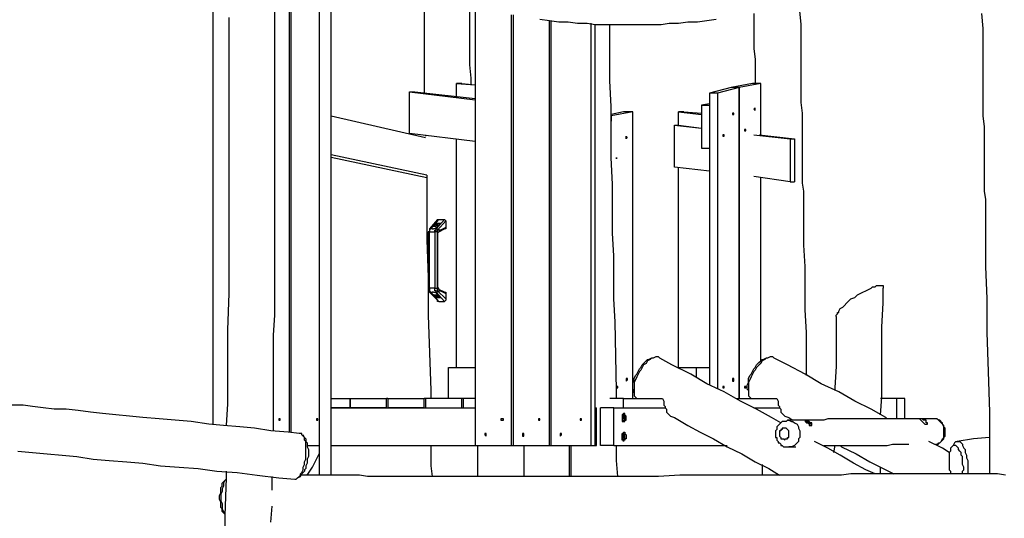
# Model space of a CAD drawing. Units: inches. Extents: x 52 to 254, y 8 to 255.
# Drawn here: x 125 to 151, y 226 to 239 of the extents above; entities that cross this region are included whole.
import ezdxf

# ---------------------------------------------------------------- set-up
doc = ezdxf.new("R2010")
doc.units = ezdxf.units.IN
doc.header["$MEASUREMENT"] = 0
doc.layers.add('Ebene 1', color=7, linetype='Continuous')

msp = doc.modelspace()

# ---------------------------------------------------------------- linework, layer by layer
at = {"layer": 'Ebene 1', "color": 7, "lineweight": 25, "true_color": 0xffffff}
for points in [[(129.893, 241.159), (129.893, 228.071)], [(131.904, 227.859), (131.904, 240.559)], [(131.939, 240.559), (131.939, 227.859)], [(132.68, 240.383), (132.68, 226.73)], [(132.997, 227.506), (132.997, 240.206)], [(132.997, 226.73), (132.997, 240.206)], [(135.396, 239.324), (135.431, 239.042), (135.431, 238.76), (135.431, 238.442), (135.431, 238.16), (135.431, 237.913), (135.431, 237.631), (135.431, 237.384), (135.431, 237.172), (135.431, 236.961), (135.431, 236.749)], [(131.48, 227.894), (131.48, 228.141), (131.48, 228.706), (131.48, 229.306), (131.48, 229.835), (131.48, 230.399), (131.515, 230.928), (131.515, 231.105), (131.515, 231.281), (131.515, 231.458), (131.515, 231.634), (131.515, 231.81), (131.515, 232.022), (131.515, 232.234), (131.515, 232.445), (131.515, 232.728), (131.515, 232.974), (131.515, 233.257), (131.515, 233.539), (131.515, 233.821), (131.515, 234.103), (131.515, 234.421), (131.515, 234.738), (131.515, 235.091), (131.515, 235.444), (131.515, 235.761), (131.515, 236.149), (131.515, 236.502), (131.515, 236.89), (131.515, 237.278), (131.515, 237.702), (131.515, 238.125), (131.515, 238.548), (131.515, 238.972)], [(136.666, 236.961), (136.666, 237.137), (136.631, 237.49), (136.631, 237.843), (136.631, 238.196), (136.631, 238.548), (136.631, 238.901), (136.631, 239.007)], [(136.772, 238.972), (136.772, 227.506)], [(130.316, 238.725), (130.316, 238.372), (130.316, 237.984), (130.316, 237.631), (130.316, 237.278), (130.316, 236.961), (130.316, 236.643), (130.316, 236.326), (130.316, 236.044), (130.316, 235.761), (130.316, 235.514), (130.316, 235.232), (130.316, 234.985), (130.316, 234.774), (130.316, 234.562), (130.316, 234.386), (130.316, 234.174), (130.316, 233.997), (130.316, 233.821), (130.316, 233.61), (130.316, 233.433), (130.316, 232.41), (130.316, 231.493), (130.281, 230.54), (130.281, 229.588), (130.281, 228.6), (130.246, 228.036)], [(137.724, 227.506), (137.724, 238.795)], [(137.76, 238.795), (137.76, 227.506)], [(144.074, 238.831), (144.074, 238.76), (144.074, 238.442), (144.074, 238.16), (144.074, 237.913), (144.11, 237.631), (144.11, 237.384), (144.11, 237.172), (144.11, 236.996)], [(145.45, 229.341), (145.45, 229.87), (145.45, 230.47), (145.415, 231.069), (145.415, 231.634), (145.415, 232.198), (145.38, 232.763), (145.38, 233.292), (145.38, 233.468), (145.38, 233.645), (145.38, 233.821), (145.38, 233.997), (145.38, 234.174), (145.344, 234.386), (145.344, 234.597), (145.344, 234.844), (145.344, 235.091), (145.344, 235.338), (145.344, 235.62), (145.344, 235.903), (145.344, 236.22), (145.309, 236.502), (145.309, 236.82), (145.309, 237.137), (145.309, 237.49), (145.309, 237.843), (145.309, 238.196), (145.309, 238.548), (145.274, 238.901)], [(150.036, 238.831), (150.072, 238.442), (150.072, 238.09), (150.072, 237.737), (150.072, 237.384), (150.072, 237.067), (150.072, 236.749), (150.072, 236.432), (150.072, 236.149), (150.107, 235.867), (150.107, 235.585), (150.107, 235.303), (150.107, 235.091), (150.107, 234.844), (150.107, 234.597), (150.107, 234.386), (150.107, 234.174), (150.142, 233.962), (150.142, 233.751), (150.142, 233.574), (150.142, 233.362), (150.142, 233.151), (150.142, 232.198), (150.178, 231.352), (150.178, 230.47), (150.213, 229.447), (150.248, 228.388), (150.248, 227.365), (150.248, 226.765)], [(138.465, 238.689), (138.712, 238.654), (138.959, 238.619), (139.206, 238.619), (139.453, 238.584), (139.7, 238.584), (139.912, 238.548), (140.159, 238.548), (140.406, 238.548), (140.653, 238.548), (140.899, 238.548), (141.146, 238.548), (141.393, 238.548), (141.64, 238.548), (141.852, 238.584), (142.099, 238.584), (142.346, 238.619), (142.593, 238.619), (142.84, 238.654), (143.087, 238.689)], [(138.712, 227.506), (138.712, 238.654)], [(138.747, 238.654), (138.747, 227.506)], [(139.806, 227.506), (139.806, 238.584)], [(139.912, 227.506), (139.912, 238.548)], [(140.476, 228.741), (140.476, 228.953), (140.441, 230.752), (140.406, 231.352), (140.406, 231.916), (140.406, 232.481), (140.37, 233.08), (140.37, 233.645), (140.37, 234.35), (140.335, 235.056), (140.335, 235.726), (140.335, 236.396), (140.3, 237.067), (140.3, 237.702), (140.3, 238.337), (140.3, 238.513), (140.3, 238.548)], [(136.278, 236.643), (136.278, 236.996)], [(136.278, 236.996), (136.772, 236.961)], [(136.419, 236.996), (136.278, 236.996)], [(136.419, 236.996), (136.772, 236.961)], [(144.039, 236.996), (143.475, 236.89)], [(144.251, 236.996), (143.686, 236.89)], [(144.251, 236.996), (144.039, 236.996)], [(144.251, 235.656), (144.251, 236.996)], [(135.043, 236.785), (135.185, 236.785)], [(135.043, 236.785), (136.772, 236.573)], [(135.043, 235.691), (135.043, 236.785)], [(135.185, 236.785), (136.772, 236.608)], [(143.475, 236.89), (142.91, 236.749)], [(142.91, 236.749), (142.91, 229.094)], [(143.122, 236.749), (142.91, 236.749)], [(143.686, 236.89), (143.122, 236.749)], [(143.122, 236.749), (143.122, 228.988)], [(143.686, 236.89), (143.475, 236.89)], [(143.475, 236.89), (143.475, 236.89)], [(143.686, 236.89), (143.475, 236.89)], [(143.686, 228.741), (143.686, 236.89)], [(143.686, 236.89), (143.686, 228.741)], [(142.91, 236.467), (142.699, 236.432)], [(142.699, 236.432), (142.699, 235.303)], [(142.699, 236.432), (142.91, 236.432)], [(132.997, 236.149), (135.467, 235.585)], [(140.653, 236.255), (140.335, 236.185)], [(140.899, 236.255), (140.335, 236.149)], [(140.335, 236.149), (140.335, 236.008)], [(140.335, 236.149), (140.335, 236.149)], [(140.899, 236.255), (140.653, 236.255)], [(140.899, 228.741), (140.899, 236.255)], [(142.24, 236.255), (142.099, 236.255)], [(142.099, 236.255), (142.699, 236.185)], [(142.099, 235.903), (142.099, 236.255)], [(142.24, 236.255), (142.699, 236.22)], [(143.545, 236.185), (143.545, 236.22), (143.51, 236.22), (143.51, 236.185), (143.545, 236.185)], [(144.11, 236.326), (144.11, 236.326), (144.11, 236.361), (144.074, 236.326), (144.11, 236.29), (144.11, 236.326)], [(141.993, 234.809), (141.993, 235.903)], [(141.993, 235.903), (142.099, 235.903)], [(141.993, 235.903), (142.699, 235.832)], [(142.099, 235.903), (142.699, 235.832)], [(136.772, 235.479), (135.043, 235.691)], [(135.467, 235.656), (135.467, 235.62)], [(143.298, 235.656), (143.298, 235.656), (143.263, 235.656), (143.263, 235.62), (143.298, 235.62), (143.298, 235.656)], [(143.863, 235.761), (143.863, 235.761), (143.863, 235.797), (143.828, 235.797), (143.828, 235.761), (143.863, 235.761)], [(144.074, 235.656), (145.027, 235.55)], [(144.215, 235.656), (145.133, 235.55)], [(136.278, 229.553), (136.278, 235.55)], [(145.027, 235.55), (145.027, 234.421)], [(145.027, 235.55), (145.133, 235.55)], [(145.133, 235.55), (145.133, 234.421)], [(135.502, 234.597), (132.997, 235.126)], [(142.699, 235.303), (142.91, 235.303)], [(135.502, 234.527), (132.997, 235.056)], [(135.502, 234.597), (135.502, 233.856), (135.502, 232.904), (135.537, 231.916), (135.537, 230.928), (135.572, 229.94), (135.608, 228.953), (135.608, 228.741)], [(142.91, 234.703), (141.993, 234.809)], [(142.099, 229.553), (142.099, 234.809)], [(145.027, 234.421), (144.074, 234.562)], [(144.251, 229.694), (144.251, 234.527)], [(145.027, 234.421), (145.133, 234.421)], [(135.784, 233.433), (135.572, 233.186)], [(135.608, 233.186), (135.819, 233.433)], [(135.678, 233.257), (135.749, 233.327)], [(135.961, 233.433), (135.749, 233.186)], [(135.749, 233.257), (135.749, 233.327)], [(135.749, 233.327), (135.855, 233.327)], [(135.855, 233.327), (135.855, 233.327), (135.819, 233.327), (135.784, 233.327), (135.749, 233.327), (135.749, 233.292), (135.749, 233.257)], [(135.784, 233.433), (135.784, 233.433), (135.819, 233.433)], [(135.784, 233.151), (135.996, 233.398)], [(135.855, 233.327), (135.784, 233.257)], [(135.784, 233.257), (135.784, 233.257), (135.784, 233.292), (135.784, 233.327), (135.819, 233.327)], [(135.819, 233.433), (135.961, 233.433)], [(135.819, 233.292), (135.819, 233.292), (135.819, 233.257)], [(135.961, 233.433), (135.961, 233.433), (135.996, 233.398)], [(135.996, 233.398), (135.996, 233.221)], [(135.572, 233.186), (135.572, 233.186), (135.572, 233.151), (135.572, 233.115), (135.537, 233.115)], [(135.572, 233.115), (135.572, 233.115), (135.537, 233.115)], [(135.537, 233.115), (135.537, 231.634)], [(135.572, 233.186), (135.572, 233.186), (135.608, 233.186)], [(135.608, 233.186), (135.608, 233.186), (135.572, 233.186), (135.572, 233.151), (135.572, 233.115)], [(135.572, 233.115), (135.714, 233.115)], [(135.572, 231.634), (135.572, 233.115)], [(135.643, 233.186), (135.608, 233.186)], [(135.643, 233.186), (135.643, 233.186), (135.643, 233.221), (135.643, 233.257), (135.678, 233.257)], [(135.643, 233.186), (135.643, 233.186), (135.678, 233.186)], [(135.784, 233.257), (135.784, 233.257), (135.784, 233.221), (135.749, 233.221), (135.714, 233.186), (135.678, 233.186)], [(135.678, 233.257), (135.749, 233.257)], [(135.749, 233.186), (135.678, 233.186)], [(135.678, 233.186), (135.678, 233.186)], [(135.714, 233.115), (135.714, 233.115), (135.714, 233.151), (135.749, 233.151), (135.749, 233.186)], [(135.784, 233.115), (135.784, 233.115), (135.749, 233.115), (135.714, 233.115)], [(135.714, 233.115), (135.714, 231.634)], [(135.749, 233.186), (135.749, 233.186), (135.784, 233.186), (135.784, 233.151)], [(135.855, 233.151), (135.819, 233.151), (135.819, 233.115), (135.784, 233.08), (135.784, 233.045)], [(135.784, 233.115), (135.784, 233.115), (135.784, 233.151)], [(135.784, 231.634), (135.784, 233.115)], [(135.784, 233.045), (135.784, 233.045), (135.784, 233.08), (135.819, 233.115)], [(135.784, 233.045), (135.784, 233.045)], [(135.784, 233.045), (135.784, 231.704)], [(135.784, 231.704), (135.784, 233.045)], [(135.819, 233.115), (135.961, 233.186)], [(135.855, 233.151), (135.855, 233.151), (135.819, 233.151), (135.819, 233.115)], [(135.996, 233.221), (135.855, 233.151)], [(135.996, 233.221), (135.996, 233.221), (135.996, 233.186), (135.961, 233.186)], [(135.537, 231.634), (135.537, 231.634), (135.572, 231.634)], [(135.537, 231.634), (135.537, 231.599), (135.572, 231.599), (135.572, 231.563), (135.572, 231.528)], [(135.572, 231.634), (135.572, 231.599), (135.572, 231.563), (135.608, 231.528)], [(135.714, 231.634), (135.572, 231.634)], [(135.608, 231.528), (135.608, 231.528), (135.572, 231.528)], [(135.572, 231.528), (135.784, 231.316)], [(135.819, 231.281), (135.608, 231.528)], [(135.608, 231.528), (135.643, 231.528)], [(135.678, 231.458), (135.643, 231.458), (135.643, 231.493), (135.643, 231.528)], [(135.678, 231.528), (135.678, 231.528), (135.643, 231.528)], [(135.678, 231.528), (135.714, 231.528), (135.749, 231.528), (135.749, 231.493), (135.784, 231.493), (135.784, 231.458)], [(135.678, 231.528), (135.749, 231.528)], [(135.749, 231.528), (135.749, 231.528), (135.749, 231.563), (135.714, 231.563), (135.714, 231.599), (135.714, 231.634)], [(135.714, 231.634), (135.714, 231.634), (135.749, 231.634), (135.784, 231.634)], [(135.784, 231.563), (135.784, 231.563), (135.784, 231.528), (135.749, 231.528)], [(135.749, 231.528), (135.961, 231.281)], [(135.784, 231.704), (135.784, 231.704)], [(135.784, 231.704), (135.784, 231.669), (135.784, 231.634), (135.819, 231.599), (135.819, 231.563), (135.855, 231.563)], [(135.819, 231.599), (135.819, 231.599), (135.819, 231.634), (135.784, 231.634), (135.784, 231.669), (135.784, 231.704)], [(135.784, 231.563), (135.784, 231.563), (135.784, 231.599), (135.784, 231.634)], [(135.996, 231.352), (135.784, 231.563)], [(135.819, 231.387), (135.819, 231.387), (135.784, 231.422), (135.784, 231.458), (135.784, 231.493)], [(135.855, 231.563), (135.855, 231.563), (135.819, 231.599)], [(135.961, 231.528), (135.819, 231.599)], [(135.855, 231.563), (135.996, 231.493)], [(135.961, 231.528), (135.961, 231.528), (135.996, 231.528), (135.996, 231.493)], [(135.996, 231.493), (135.996, 231.352)], [(146.544, 231.281), (146.614, 231.352), (146.72, 231.387), (146.791, 231.458), (146.861, 231.493), (146.932, 231.528), (147.003, 231.563), (147.073, 231.599), (147.144, 231.634), (147.179, 231.669), (147.249, 231.669), (147.285, 231.704), (147.32, 231.704), (147.355, 231.704), (147.39, 231.704), (147.426, 231.704), (147.461, 231.704), (147.461, 231.669), (147.461, 231.634)], [(147.39, 228.318), (147.426, 228.776), (147.426, 229.376), (147.426, 229.976), (147.426, 230.611), (147.461, 231.246), (147.461, 231.634)], [(135.749, 231.387), (135.678, 231.458)], [(135.678, 231.458), (135.749, 231.458)], [(135.749, 231.387), (135.749, 231.458)], [(135.749, 231.458), (135.749, 231.458), (135.749, 231.422), (135.749, 231.387), (135.784, 231.387), (135.819, 231.387), (135.855, 231.387)], [(135.855, 231.387), (135.749, 231.387)], [(135.784, 231.458), (135.855, 231.387)], [(135.819, 231.281), (135.819, 231.281), (135.784, 231.281), (135.784, 231.316)], [(135.819, 231.458), (135.819, 231.458), (135.819, 231.422)], [(135.819, 231.281), (135.961, 231.281)], [(135.996, 231.352), (135.996, 231.316), (135.961, 231.281)], [(146.226, 230.893), (146.226, 230.928), (146.262, 230.964), (146.262, 230.999), (146.297, 230.999), (146.297, 231.034), (146.332, 231.105), (146.403, 231.14), (146.438, 231.175), (146.509, 231.246), (146.544, 231.281)], [(146.226, 230.893), (146.226, 230.717), (146.226, 230.152), (146.226, 229.588), (146.191, 229.023), (146.191, 228.953)], [(140.899, 228.988), (140.899, 228.988), (140.899, 229.059), (140.899, 229.094), (140.899, 229.164), (140.935, 229.2), (140.935, 229.27), (140.97, 229.341), (141.005, 229.376), (141.04, 229.447), (141.076, 229.517), (141.111, 229.553), (141.146, 229.623), (141.182, 229.658), (141.217, 229.694), (141.252, 229.729), (141.287, 229.764), (141.323, 229.764)], [(141.605, 229.799), (141.57, 229.835), (141.535, 229.835), (141.499, 229.835), (141.429, 229.799), (141.393, 229.799), (141.358, 229.764), (141.287, 229.729), (141.252, 229.658), (141.182, 229.623), (141.146, 229.553), (141.111, 229.482), (141.076, 229.447), (141.04, 229.376), (141.005, 229.306), (140.97, 229.235), (140.935, 229.164), (140.935, 229.094), (140.935, 229.023), (140.935, 228.953), (140.935, 228.917), (140.935, 228.847), (140.935, 228.812), (140.97, 228.776), (141.005, 228.741)], [(141.429, 229.799), (141.393, 229.799), (141.323, 229.764)], [(144.78, 228.106), (144.533, 228.247), (144.145, 228.459), (143.722, 228.671), (143.298, 228.917), (142.84, 229.129), (142.416, 229.376), (141.922, 229.623), (141.605, 229.799)], [(143.898, 228.988), (143.898, 228.988), (143.898, 229.059), (143.898, 229.094), (143.933, 229.164), (143.933, 229.2), (143.933, 229.27), (143.969, 229.341), (144.004, 229.376), (144.039, 229.447), (144.074, 229.517), (144.11, 229.553), (144.145, 229.623), (144.18, 229.658), (144.215, 229.694), (144.251, 229.729), (144.286, 229.764), (144.321, 229.764)], [(144.604, 229.799), (144.568, 229.835), (144.533, 229.835), (144.498, 229.835), (144.427, 229.799), (144.392, 229.799), (144.357, 229.764), (144.286, 229.729), (144.251, 229.658), (144.215, 229.623), (144.145, 229.553), (144.11, 229.482), (144.074, 229.447), (144.039, 229.376), (144.004, 229.306), (143.969, 229.235), (143.933, 229.164), (143.933, 229.094), (143.933, 229.023), (143.933, 228.953), (143.933, 228.917), (143.933, 228.847), (143.933, 228.812), (143.969, 228.776), (144.004, 228.741)], [(144.427, 229.799), (144.392, 229.799), (144.321, 229.764)], [(147.567, 228.212), (147.532, 228.247), (147.144, 228.459), (146.72, 228.671), (146.297, 228.917), (145.838, 229.129), (145.415, 229.376), (144.956, 229.623), (144.604, 229.799)], [(136.066, 229.553), (136.772, 229.553)], [(136.066, 228.741), (136.066, 229.553)], [(142.099, 229.553), (142.558, 229.553)], [(142.558, 229.553), (142.91, 229.553)], [(142.558, 229.553), (142.558, 229.306)], [(142.91, 229.553), (142.91, 229.094)], [(140.758, 229.235), (140.758, 229.235), (140.758, 229.27), (140.723, 229.27), (140.723, 229.235), (140.723, 229.2), (140.758, 229.235)], [(143.545, 229.235), (143.545, 229.235), (143.545, 229.27), (143.51, 229.27), (143.51, 229.235), (143.51, 229.2), (143.545, 229.2), (143.545, 229.235)], [(140.511, 229.023), (140.511, 229.059), (140.476, 229.059), (140.476, 229.023), (140.511, 229.023)], [(140.899, 228.988), (140.899, 228.953), (140.935, 228.882)], [(143.298, 229.023), (143.298, 229.059), (143.263, 229.059), (143.263, 229.023), (143.298, 229.023)], [(143.863, 229.023), (143.863, 229.059), (143.828, 229.059), (143.828, 229.023), (143.863, 229.023)], [(143.898, 228.988), (143.933, 228.953), (143.933, 228.882)], [(132.997, 228.741), (133.491, 228.741)], [(133.491, 228.741), (133.491, 228.741)], [(133.491, 228.494), (133.491, 228.741)], [(133.491, 228.741), (134.444, 228.741)], [(133.491, 228.741), (133.491, 228.494)], [(134.479, 228.741), (134.444, 228.741)], [(134.444, 228.494), (134.444, 228.741)], [(134.479, 228.741), (135.431, 228.741)], [(134.479, 228.741), (134.479, 228.494)], [(135.467, 228.741), (135.431, 228.741)], [(135.431, 228.494), (135.431, 228.741)], [(136.419, 228.741), (135.467, 228.741)], [(135.467, 228.741), (135.467, 228.494)], [(136.454, 228.741), (136.419, 228.741)], [(136.419, 228.494), (136.419, 228.741)], [(136.772, 228.741), (136.454, 228.741)], [(136.454, 228.741), (136.454, 228.494)], [(140.653, 228.741), (140.3, 228.741)], [(140.653, 228.741), (141.676, 228.741)], [(140.653, 228.494), (140.653, 228.741)], [(141.005, 228.741), (141.04, 228.741)], [(141.04, 228.741), (141.04, 228.741), (141.076, 228.741), (141.111, 228.741), (141.146, 228.741), (141.182, 228.741), (141.217, 228.741), (141.287, 228.741), (141.323, 228.741), (141.429, 228.741), (141.535, 228.741), (141.676, 228.741)], [(141.676, 228.741), (141.711, 228.671), (141.711, 228.635), (141.711, 228.565), (141.746, 228.529), (141.746, 228.494), (141.781, 228.459), (141.781, 228.388), (141.817, 228.353), (141.852, 228.318), (141.887, 228.283)], [(143.616, 228.741), (144.674, 228.741)], [(144.004, 228.741), (144.039, 228.741)], [(144.039, 228.741), (144.039, 228.741), (144.074, 228.741), (144.11, 228.741), (144.145, 228.741), (144.18, 228.741), (144.215, 228.741), (144.286, 228.741), (144.321, 228.741), (144.427, 228.741), (144.533, 228.741), (144.674, 228.741)], [(144.674, 228.741), (144.71, 228.671), (144.71, 228.635), (144.71, 228.565), (144.745, 228.529), (144.745, 228.494), (144.78, 228.459), (144.78, 228.388), (144.815, 228.353), (144.851, 228.318), (144.886, 228.283)], [(147.814, 228.741), (147.39, 228.741)], [(148.026, 228.741), (147.814, 228.741)], [(147.814, 228.741), (147.814, 228.212)], [(148.026, 228.212), (148.026, 228.741)], [(132.151, 227.824), (131.868, 227.859), (131.41, 227.894), (130.986, 227.965), (130.598, 228), (130.175, 228.036), (129.787, 228.071), (129.328, 228.141), (128.905, 228.177), (128.482, 228.212), (128.058, 228.247), (127.706, 228.283), (127.353, 228.318), (127, 228.353), (126.683, 228.388), (126.365, 228.424), (126.047, 228.459), (125.73, 228.459), (125.448, 228.494), (125.165, 228.529), (124.919, 228.565), (124.636, 228.565)], [(132.997, 228.494), (136.772, 228.494)], [(133.491, 228.494), (132.997, 228.494)], [(134.444, 228.494), (133.491, 228.494)], [(135.431, 228.494), (134.479, 228.494)], [(135.467, 228.494), (136.419, 228.494)], [(136.454, 228.494), (136.772, 228.494)], [(139.912, 228.494), (139.947, 228.494)], [(139.947, 227.506), (139.947, 228.494)], [(140.053, 227.506), (140.053, 228.494)], [(140.406, 228.494), (140.053, 228.494)], [(140.406, 228.494), (141.746, 228.494)], [(140.406, 227.506), (140.406, 228.494)], [(140.653, 228.494), (141.746, 228.494)], [(144.074, 228.494), (144.745, 228.494)], [(144.074, 228.494), (144.745, 228.494)], [(131.657, 228.177), (131.657, 228.212), (131.621, 228.212), (131.621, 228.177), (131.657, 228.177)], [(132.644, 228.177), (132.644, 228.212), (132.609, 228.212), (132.609, 228.177), (132.644, 228.177)], [(137.513, 228.177), (137.513, 228.212), (137.478, 228.212), (137.442, 228.212), (137.442, 228.177), (137.478, 228.177), (137.513, 228.177)], [(138.465, 228.177), (138.465, 228.212), (138.43, 228.212), (138.43, 228.177), (138.465, 228.177)], [(139.559, 228.177), (139.559, 228.212), (139.524, 228.212), (139.524, 228.177), (139.559, 228.177)], [(140.723, 228.247), (140.723, 228.247), (140.723, 228.283), (140.688, 228.318), (140.688, 228.353), (140.653, 228.353), (140.617, 228.318), (140.617, 228.283), (140.617, 228.247), (140.617, 228.212), (140.617, 228.177), (140.617, 228.141), (140.653, 228.141), (140.688, 228.141), (140.688, 228.177), (140.723, 228.177), (140.723, 228.212), (140.723, 228.247)], [(140.653, 228.247), (140.653, 228.247), (140.653, 228.283), (140.617, 228.283), (140.617, 228.247)], [(140.617, 228.212), (140.617, 228.212), (140.653, 228.212), (140.653, 228.247)], [(140.688, 228.247), (140.688, 228.247), (140.688, 228.283), (140.653, 228.318), (140.653, 228.353)], [(140.653, 228.141), (140.653, 228.141), (140.653, 228.177), (140.688, 228.177), (140.688, 228.212), (140.688, 228.247)], [(141.887, 228.283), (141.993, 228.247), (142.346, 228.036), (142.663, 227.859), (143.016, 227.683), (143.369, 227.471), (143.757, 227.295), (144.11, 227.083), (144.462, 226.907), (144.745, 226.73)], [(144.956, 228.177), (144.956, 228.177), (144.921, 228.141), (144.886, 228.141), (144.851, 228.141), (144.815, 228.141), (144.78, 228.106), (144.745, 228.071), (144.71, 228.036), (144.674, 228), (144.674, 227.965), (144.674, 227.93), (144.639, 227.894), (144.639, 227.859), (144.639, 227.824), (144.639, 227.789), (144.639, 227.753), (144.639, 227.718), (144.674, 227.718), (144.674, 227.683), (144.674, 227.647), (144.71, 227.612), (144.71, 227.577), (144.745, 227.577), (144.78, 227.542), (144.78, 227.506), (144.815, 227.506), (144.851, 227.471), (144.886, 227.471), (144.921, 227.471), (144.956, 227.471), (144.992, 227.471)], [(144.886, 228.283), (144.992, 228.247), (145.097, 228.177)], [(148.766, 228.212), (148.661, 228.212), (148.519, 228.212), (148.378, 228.212), (148.237, 228.212), (148.131, 228.212), (147.99, 228.212), (147.885, 228.212), (147.814, 228.212), (147.708, 228.212), (147.602, 228.212), (147.532, 228.212), (147.461, 228.212), (147.39, 228.212), (147.32, 228.212), (147.249, 228.212), (147.179, 228.212), (147.108, 228.212), (147.073, 228.212), (147.038, 228.212), (146.967, 228.212), (146.897, 228.212), (146.826, 228.212), (146.756, 228.212), (146.685, 228.212), (146.579, 228.212), (146.509, 228.212), (146.403, 228.212), (146.332, 228.212), (146.226, 228.212), (146.121, 228.212), (146.015, 228.212), (145.909, 228.177), (145.768, 228.177), (145.627, 228.177), (145.521, 228.177), (145.38, 228.177), (145.239, 228.177), (145.097, 228.177), (144.956, 228.177)], [(144.956, 228.177), (144.992, 228.177), (145.062, 228.141), (145.097, 228.141), (145.133, 228.106), (145.203, 228.071), (145.239, 228), (145.239, 227.965), (145.274, 227.894), (145.274, 227.859), (145.274, 227.789), (145.274, 227.718), (145.239, 227.683)], [(145.591, 228.036), (145.591, 228.071), (145.591, 228.106), (145.556, 228.106), (145.521, 228.141), (145.486, 228.141), (145.45, 228.141), (145.415, 228.177), (145.415, 228.141), (145.45, 228.106), (145.486, 228.106), (145.521, 228.071), (145.521, 228.036), (145.556, 228.036)], [(145.591, 228.036), (145.591, 228.036), (145.591, 228.071), (145.556, 228.071), (145.521, 228.106), (145.486, 228.106), (145.45, 228.106), (145.45, 228.141)], [(148.449, 228.212), (148.414, 228.212), (148.449, 228.177), (148.484, 228.141), (148.519, 228.106), (148.555, 228.071), (148.59, 228.071), (148.625, 228.071), (148.625, 228.106), (148.59, 228.106), (148.59, 228.141), (148.59, 228.177), (148.555, 228.177), (148.519, 228.177), (148.484, 228.212), (148.449, 228.212)], [(149.049, 227.718), (149.049, 227.789), (149.049, 227.824), (149.049, 227.894), (149.049, 227.93), (149.049, 228), (149.013, 228.071), (148.978, 228.106), (148.943, 228.141), (148.908, 228.177), (148.872, 228.212), (148.802, 228.212), (148.766, 228.212)], [(149.049, 227.718), (149.084, 227.753), (149.084, 227.789), (149.084, 227.824), (149.084, 227.859), (149.084, 227.894), (149.084, 227.93), (149.084, 227.965), (149.049, 228), (149.049, 228.036), (149.013, 228.071), (149.013, 228.106), (148.978, 228.106), (148.978, 228.141), (148.943, 228.177), (148.908, 228.177), (148.872, 228.212), (148.837, 228.212), (148.802, 228.212), (148.766, 228.212)], [(144.992, 227.753), (144.992, 227.789), (144.992, 227.824), (144.992, 227.859), (144.992, 227.894), (144.956, 227.93), (144.921, 227.965), (144.886, 227.965), (144.851, 227.965), (144.815, 227.965), (144.815, 227.93), (144.78, 227.93), (144.78, 227.894), (144.745, 227.894), (144.745, 227.859), (144.745, 227.824), (144.745, 227.789), (144.745, 227.753), (144.78, 227.718), (144.78, 227.683), (144.815, 227.683), (144.851, 227.683), (144.886, 227.647), (144.886, 227.683), (144.921, 227.683), (144.956, 227.683), (144.956, 227.718), (144.992, 227.718), (144.992, 227.753)], [(145.45, 228.106), (145.45, 228.106), (145.486, 228.106), (145.521, 228.071)], [(145.521, 228.071), (145.521, 228.071)], [(145.556, 228.036), (145.591, 228.036)], [(132.327, 227.224), (132.327, 227.295), (132.327, 227.401), (132.327, 227.471), (132.327, 227.542), (132.327, 227.612), (132.292, 227.647), (132.292, 227.718), (132.256, 227.753), (132.221, 227.789), (132.221, 227.824), (132.186, 227.824), (132.151, 227.824)], [(132.327, 227.683), (132.292, 227.718), (132.256, 227.789)], [(132.327, 227.683), (132.327, 227.647), (132.327, 227.612), (132.362, 227.577), (132.362, 227.542), (132.362, 227.471), (132.397, 227.401), (132.397, 227.365), (132.397, 227.295), (132.397, 227.224)], [(137.054, 227.789), (137.054, 227.789), (137.054, 227.824), (137.019, 227.824), (137.019, 227.789), (137.054, 227.753), (137.054, 227.789)], [(138.042, 227.789), (138.042, 227.789), (138.042, 227.824), (138.007, 227.824), (138.007, 227.789), (138.007, 227.753), (138.042, 227.753), (138.042, 227.789)], [(139.03, 227.789), (139.03, 227.789), (139.03, 227.824), (138.994, 227.824), (138.994, 227.789), (138.994, 227.753), (139.03, 227.789)], [(140.653, 227.753), (140.653, 227.753), (140.653, 227.789), (140.617, 227.789), (140.617, 227.753)], [(140.617, 227.718), (140.617, 227.718), (140.617, 227.683), (140.653, 227.718), (140.653, 227.753)], [(140.688, 227.753), (140.688, 227.753), (140.688, 227.789), (140.653, 227.824), (140.653, 227.859)], [(140.653, 227.647), (140.653, 227.647), (140.653, 227.683), (140.688, 227.683), (140.688, 227.718), (140.688, 227.753)], [(145.239, 227.683), (145.239, 227.612), (145.203, 227.577), (145.168, 227.542), (145.133, 227.506), (145.062, 227.471), (145.027, 227.471), (144.992, 227.471)], [(147.249, 226.765), (147.003, 226.871), (146.685, 227.048), (146.332, 227.26), (146.015, 227.436), (145.662, 227.612)], [(149.19, 227.33), (149.013, 227.436), (148.661, 227.612)], [(148.837, 227.542), (148.837, 227.542), (148.872, 227.542), (148.943, 227.577), (148.978, 227.612), (149.013, 227.683), (149.049, 227.718)], [(148.837, 227.542), (148.837, 227.542), (148.872, 227.542), (148.908, 227.542), (148.908, 227.577), (148.943, 227.577), (148.978, 227.612), (149.013, 227.647), (149.049, 227.683), (149.049, 227.718)], [(149.331, 227.577), (149.331, 227.577), (149.366, 227.612), (149.401, 227.612), (149.437, 227.612), (149.472, 227.612), (149.507, 227.577), (149.542, 227.542), (149.542, 227.506), (149.578, 227.436), (149.613, 227.401), (149.613, 227.33), (149.648, 227.26), (149.648, 227.189), (149.684, 227.118), (149.684, 227.012), (149.684, 226.942), (149.684, 226.871), (149.684, 226.801), (149.684, 226.765)], [(150.248, 227.718), (149.825, 227.683), (149.401, 227.612)], [(124.778, 227.365), (125.165, 227.33), (125.554, 227.295), (125.942, 227.26), (126.33, 227.224), (126.753, 227.154), (127.176, 227.118), (127.635, 227.083), (128.058, 227.048), (128.517, 226.977), (129.011, 226.942), (129.505, 226.907), (129.999, 226.836), (130.528, 226.801), (131.057, 226.73), (131.621, 226.66), (132.045, 226.624)], [(132.362, 227.506), (132.68, 227.506)], [(132.997, 227.506), (136.772, 227.506)], [(132.997, 227.506), (132.997, 227.506)], [(135.608, 227.506), (135.608, 226.977), (135.643, 226.695)], [(136.772, 227.506), (137.724, 227.506)], [(136.842, 226.695), (136.842, 226.801), (136.842, 227.295), (136.842, 227.506)], [(137.724, 227.506), (137.76, 227.506)], [(137.76, 227.506), (138.712, 227.506)], [(138.042, 227.506), (138.042, 227.471), (138.042, 226.695)], [(138.712, 227.506), (138.747, 227.506)], [(138.747, 227.506), (139.806, 227.506)], [(139.241, 226.695), (139.241, 226.801), (139.241, 227.048), (139.241, 227.295), (139.241, 227.506)], [(139.277, 227.506), (139.277, 226.871), (139.277, 226.695)], [(139.806, 227.506), (139.912, 227.506)], [(139.912, 227.506), (139.947, 227.506)], [(140.406, 227.506), (140.053, 227.506)], [(140.406, 227.506), (143.369, 227.506)], [(140.511, 226.695), (140.476, 227.118), (140.476, 227.506)], [(144.992, 227.471), (145.062, 227.471), (145.168, 227.471)], [(145.909, 227.506), (145.909, 227.506), (145.979, 227.506), (146.05, 227.506), (146.156, 227.506), (146.226, 227.506), (146.297, 227.506), (146.332, 227.506), (146.403, 227.506), (146.438, 227.506), (146.509, 227.506), (146.544, 227.506), (146.614, 227.506), (146.685, 227.506), (146.72, 227.506), (146.826, 227.506), (146.897, 227.506), (146.967, 227.506), (147.073, 227.506), (147.144, 227.506), (147.249, 227.506), (147.355, 227.506), (147.461, 227.506), (147.567, 227.506), (147.708, 227.542), (147.849, 227.542), (147.99, 227.542), (148.131, 227.542)], [(145.909, 227.506), (145.909, 227.506)], [(145.909, 227.506), (145.909, 227.506)], [(146.191, 227.506), (146.156, 227.33)], [(146.332, 227.506), (146.367, 227.471), (146.756, 227.295), (147.108, 227.083), (147.461, 226.907), (147.743, 226.765)], [(149.542, 226.765), (149.542, 226.765), (149.542, 226.836), (149.578, 226.871), (149.578, 226.942), (149.542, 227.012), (149.542, 227.083), (149.542, 227.154), (149.542, 227.224), (149.507, 227.26), (149.507, 227.33), (149.472, 227.365), (149.437, 227.401), (149.437, 227.436), (149.401, 227.471), (149.366, 227.506), (149.331, 227.506), (149.296, 227.506), (149.26, 227.471), (149.225, 227.436), (149.225, 227.401), (149.225, 227.365), (149.19, 227.33), (149.19, 227.26), (149.19, 227.189), (149.19, 227.154), (149.19, 227.083), (149.19, 227.012), (149.19, 226.942), (149.19, 226.871), (149.225, 226.836), (149.225, 226.765)], [(149.331, 227.577), (149.296, 227.506), (149.26, 227.471)], [(132.045, 226.624), (132.045, 226.624), (132.08, 226.624), (132.115, 226.66), (132.151, 226.695), (132.186, 226.73), (132.186, 226.765), (132.221, 226.801), (132.256, 226.871), (132.256, 226.942), (132.292, 227.012), (132.292, 227.083), (132.327, 227.154), (132.327, 227.224)], [(132.397, 227.224), (132.362, 227.154), (132.362, 227.083), (132.362, 227.048), (132.327, 226.977), (132.327, 226.907), (132.292, 226.871), (132.292, 226.836), (132.256, 226.801), (132.221, 226.765)], [(132.362, 226.73), (132.503, 226.942), (132.68, 227.295)], [(130.246, 226.836), (130.246, 226.66), (130.21, 225.672), (130.21, 224.719)], [(144.286, 227.012), (144.286, 226.977), (144.286, 226.73)], [(147.39, 226.765), (147.39, 226.942)], [(130.246, 226.624), (130.246, 226.624), (130.21, 226.589), (130.175, 226.519), (130.175, 226.448), (130.14, 226.378), (130.14, 226.307), (130.104, 226.236), (130.104, 226.166)], [(130.246, 226.624), (130.21, 226.589), (130.175, 226.554)], [(131.445, 226.342), (131.445, 226.448), (131.445, 226.695)], [(132.115, 226.66), (132.186, 226.695), (132.221, 226.765)], [(150.671, 226.73), (150.46, 226.765), (150.248, 226.765), (150.036, 226.765), (149.86, 226.765), (149.648, 226.765), (149.437, 226.765), (149.26, 226.765), (149.084, 226.765), (148.908, 226.765), (148.802, 226.765), (148.661, 226.765), (148.555, 226.765), (148.449, 226.765), (148.343, 226.765), (148.272, 226.765), (148.167, 226.765), (148.096, 226.765), (148.061, 226.765), (147.99, 226.765), (147.955, 226.765), (147.885, 226.765), (147.849, 226.765), (147.779, 226.765), (147.743, 226.765), (147.673, 226.765), (147.532, 226.765), (147.39, 226.765), (147.214, 226.765), (147.038, 226.765), (146.861, 226.765), (146.614, 226.765), (146.367, 226.73), (146.121, 226.73), (145.838, 226.73), (145.556, 226.73), (145.274, 226.73), (144.992, 226.73), (144.392, 226.73), (143.828, 226.73), (143.263, 226.73), (142.699, 226.73), (142.134, 226.73), (141.57, 226.695), (141.217, 226.695), (140.829, 226.695), (140.476, 226.695), (140.088, 226.695), (139.735, 226.695), (139.383, 226.695), (139.03, 226.695), (138.677, 226.695), (138.324, 226.695), (138.007, 226.695), (137.865, 226.695), (137.724, 226.695), (137.583, 226.695), (137.478, 226.695), (137.336, 226.695), (137.231, 226.695), (137.125, 226.695), (137.019, 226.695), (136.913, 226.695), (136.878, 226.695), (136.807, 226.695), (136.772, 226.695), (136.701, 226.695), (136.631, 226.695), (136.56, 226.695), (136.454, 226.695), (136.349, 226.695), (136.208, 226.695), (136.066, 226.695), (135.925, 226.695), (135.749, 226.695), (135.608, 226.695), (135.396, 226.695), (135.22, 226.695), (135.043, 226.695), (134.832, 226.695), (134.62, 226.695), (134.408, 226.695), (134.197, 226.695), (133.95, 226.695), (133.738, 226.73), (133.491, 226.73), (133.244, 226.73), (132.962, 226.73), (132.68, 226.73), (132.362, 226.73), (132.186, 226.73)], [(130.069, 226.166), (130.069, 226.201), (130.104, 226.272), (130.104, 226.342), (130.104, 226.413), (130.14, 226.448), (130.14, 226.519), (130.175, 226.554)], [(130.175, 225.742), (130.175, 225.742), (130.14, 225.778), (130.14, 225.848), (130.104, 225.884), (130.104, 225.954), (130.104, 226.025), (130.069, 226.095), (130.069, 226.166)], [(130.104, 226.166), (130.104, 226.06), (130.14, 225.989), (130.14, 225.919), (130.14, 225.848), (130.175, 225.778), (130.21, 225.707), (130.21, 225.672)], [(131.41, 225.496), (131.445, 225.919)], [(130.175, 225.742), (130.21, 225.707), (130.21, 225.672)]]:
    msp.add_lwpolyline(points, dxfattribs=at)
for points, knots in [([(140.758, 235.585), (140.758, 235.585), (140.758, 235.585), (140.758, 235.585), (140.758, 235.585), (140.723, 235.585), (140.723, 235.585), (140.723, 235.585), (140.723, 235.62), (140.723, 235.62), (140.723, 235.62), (140.723, 235.585), (140.723, 235.585), (140.723, 235.585), (140.723, 235.55), (140.723, 235.55), (140.723, 235.55), (140.723, 235.585), (140.723, 235.585), (140.723, 235.585), (140.758, 235.585), (140.758, 235.585)], [0, 0, 0, 0, 1, 1, 1, 2, 2, 2, 3, 3, 3, 4, 4, 4, 5, 5, 5, 6, 6, 6, 7, 7, 7, 7]), ([(140.476, 235.021), (140.476, 235.021), (140.476, 235.021), (140.476, 235.021), (140.476, 235.021), (140.476, 235.056), (140.476, 235.056), (140.476, 235.056), (140.476, 235.021), (140.476, 235.021)], [0, 0, 0, 0, 1, 1, 1, 2, 2, 2, 3, 3, 3, 3]), ([(140.723, 227.753), (140.723, 227.753), (140.723, 227.753), (140.723, 227.753), (140.723, 227.753), (140.723, 227.789), (140.723, 227.789), (140.723, 227.789), (140.688, 227.824), (140.688, 227.824), (140.688, 227.824), (140.688, 227.859), (140.688, 227.859), (140.688, 227.859), (140.653, 227.859), (140.653, 227.859), (140.653, 227.859), (140.653, 227.824), (140.653, 227.824), (140.653, 227.824), (140.617, 227.824), (140.617, 227.824), (140.617, 227.824), (140.617, 227.789), (140.617, 227.789), (140.617, 227.789), (140.617, 227.753), (140.617, 227.753), (140.617, 227.753), (140.617, 227.718), (140.617, 227.718), (140.617, 227.718), (140.617, 227.683), (140.617, 227.683), (140.617, 227.683), (140.617, 227.647), (140.617, 227.647), (140.617, 227.647), (140.653, 227.647), (140.653, 227.647), (140.653, 227.647), (140.653, 227.612), (140.653, 227.612), (140.653, 227.612), (140.653, 227.647), (140.653, 227.647), (140.653, 227.647), (140.688, 227.647), (140.688, 227.647), (140.688, 227.647), (140.688, 227.683), (140.688, 227.683), (140.688, 227.683), (140.723, 227.683), (140.723, 227.683), (140.723, 227.683), (140.723, 227.718), (140.723, 227.718), (140.723, 227.718), (140.723, 227.753), (140.723, 227.753)], [0, 0, 0, 0, 1, 1, 1, 2, 2, 2, 3, 3, 3, 4, 4, 4, 5, 5, 5, 6, 6, 6, 7, 7, 7, 8, 8, 8, 9, 9, 9, 10, 10, 10, 11, 11, 11, 12, 12, 12, 13, 13, 13, 14, 14, 14, 15, 15, 15, 16, 16, 16, 17, 17, 17, 18, 18, 18, 19, 19, 19, 20, 20, 20, 20])]:
    msp.add_open_spline(points, degree=3, knots=knots, dxfattribs=at)

doc.saveas('drawing.dxf')
